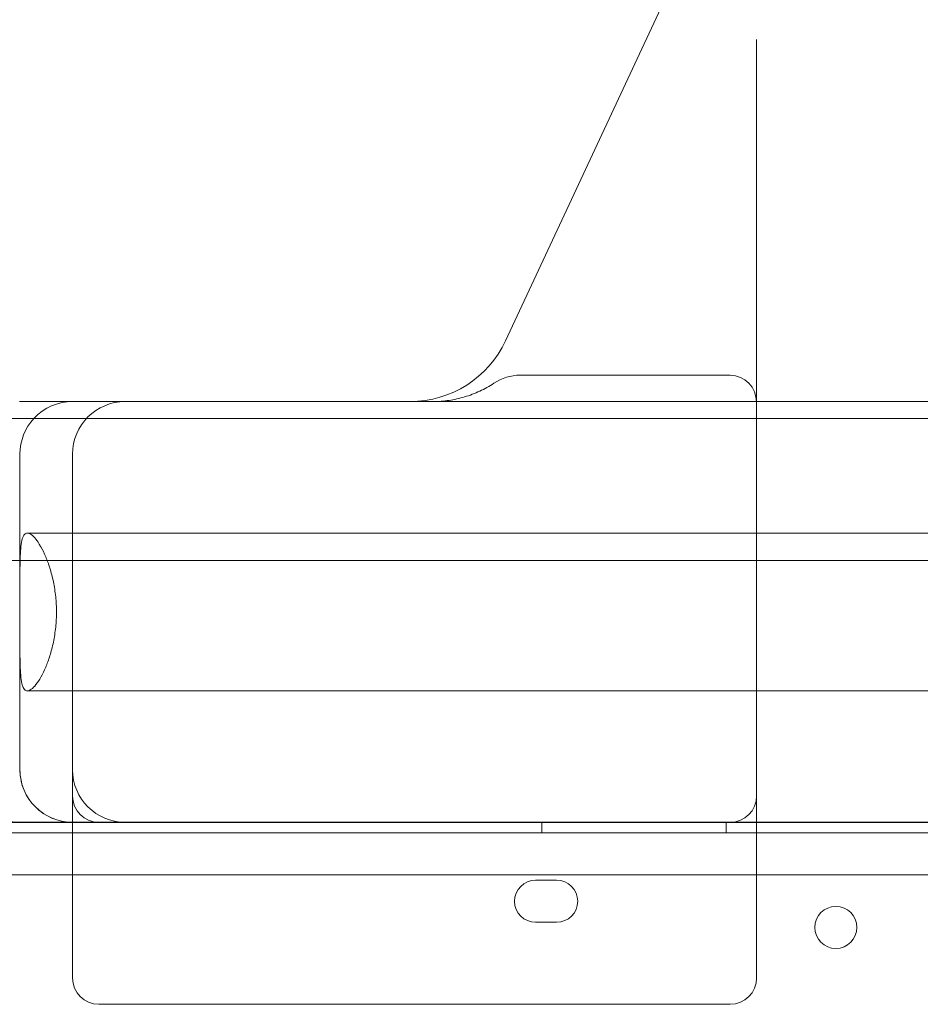
# Model space of a CAD drawing. Units: millimetres. Extents: x -33 to 16467, y 9 to 14009.
# Drawn here: x 10531 to 10702, y 8607 to 8795 of the extents above; entities that cross this region are included whole.
import ezdxf

# ---------------------------------------------------------------- set-up
doc = ezdxf.new("R2010")
doc.units = ezdxf.units.MM
doc.header["$MEASUREMENT"] = 0

msp = doc.modelspace()

# ---------------------------------------------------------------- linework, layer by layer
at = {"color": 0, "linetype": 'Continuous', "lineweight": 0}
for p, q in [((10677.83, 8850.87), (10623.12, 8733.53)), ((10670.82, 8646.99), (10670.82, 8790.83)), ((10625.91, 8726.99), (10665.82, 8726.99)), ((10530.82, 8721.99), (10540.82, 8721.99)), ((10540.82, 8721.99), (10590.82, 8721.99)), ((10590.82, 8721.99), (11450.82, 8721.99)), ((10534.98, 8718.79), (10520.66, 8718.79)), ((11506.66, 8718.79), (10534.98, 8718.79)), ((10530.82, 8691.79), (10530.82, 8711.99)), ((10540.82, 8651.99), (10540.82, 8711.99)), ((10532.25, 8696.99), (11509.4, 8696.99)), ((10535.99, 8691.79), (10520.72, 8691.79)), ((10530.82, 8689.47), (10530.82, 8691.79)), ((11505.66, 8691.79), (10535.99, 8691.79)), ((10530.82, 8674.5), (10530.82, 8689.47)), ((10530.82, 8651.99), (10530.82, 8674.5)), ((10532.25, 8666.99), (11509.4, 8666.99)), ((10540.82, 8641.99), (10540.82, 8651.99)), ((10670.82, 8641.99), (10670.82, 8646.99)), ((10515.37, 8641.98), (10540.82, 8641.98)), ((10530.82, 8641.99), (10540.82, 8641.99)), ((10540.82, 8612.39), (10540.82, 8641.99)), ((10540.82, 8641.99), (10590.82, 8641.99)), ((10540.82, 8641.98), (10670.82, 8641.98)), ((10590.82, 8641.99), (11450.82, 8641.99)), ((10630.04, 8641.98), (10630.04, 8639.98)), ((10665.04, 8641.98), (10665.04, 8639.98)), ((10670.82, 8612.39), (10670.82, 8641.99)), ((10670.82, 8641.98), (11370.82, 8641.98)), ((10508.01, 8639.98), (11533.63, 8639.98)), ((10509.85, 8631.98), (11531.81, 8631.98)), ((10628.83, 8630.98), (10632.83, 8630.98)), ((10632.83, 8622.98), (10628.83, 8622.98)), ((10665.82, 8607.39), (10545.82, 8607.39))]:
    msp.add_line(p, q, dxfattribs=at)
msp.add_circle((10685.9, 8622.01), 4, dxfattribs=at)
for centre, radius, start, end in [((10604.99, 8741.99), 20, 270, 335), ((10530.82, 8711.99), 10, 90, 90.5832), ((10540.82, 8711.99), 10, 90, 137.1564), ((10550.82, 8711.99), 10, 90, 180), ((10540.82, 8711.99), 10, 137.1564, 180), ((10530.82, 8651.99), 10, 180, 270), ((10540.82, 8651.99), 10, 180, 270), ((10550.82, 8651.99), 10, 180, 270), ((10545.82, 8646.99), 5, 180, 270), ((10665.82, 8646.99), 5, 270, 0), ((10628.83, 8626.98), 4, 90, 270), ((10632.83, 8626.98), 4, 270, 90), ((10545.82, 8612.39), 5, 180, 270), ((10665.82, 8612.39), 5, 270, 0)]:
    msp.add_arc(centre, radius, start, end, dxfattribs=at)
for centre, major_axis, ratio, start_param, end_param in [((10625.69, 8717.76), (3.92, 8.42), 0.969306, 0.424512, 1.008166), ((10665.82, 8721.86), (0, 5.13), 0.974581, 4.712389, 6.283185), ((10530.82, 8711.99), (0, 10), 0.5, 0, 0.000829)]:
    msp.add_ellipse(centre, major_axis=major_axis, ratio=ratio, start_param=start_param, end_param=end_param, dxfattribs=at)
for points, knots in [([(10609.33, 8721.99), (10610.36, 8721.99), (10611.37, 8722.06), (10613.38, 8722.36), (10614.37, 8722.58), (10615.83, 8723.02), (10616.32, 8723.18), (10617.28, 8723.55), (10617.75, 8723.75), (10619.14, 8724.4), (10620.03, 8724.9), (10620.88, 8725.47)], [0, 0, 0, 0, 0.25, 0.25, 0.5, 0.5, 0.625, 0.625, 0.75, 0.75, 1, 1, 1, 1]), ([(10530.85, 8691.79), (10530.85, 8692.07), (10530.86, 8692.34), (10530.9, 8693.27), (10530.94, 8693.9), (10531.07, 8695), (10531.16, 8695.48), (10531.38, 8696.24), (10531.52, 8696.53), (10531.85, 8696.9), (10532.04, 8696.99), (10532.46, 8696.99), (10532.71, 8696.89), (10533.25, 8696.5), (10533.55, 8696.2), (10534.13, 8695.46), (10534.41, 8695.03), (10534.69, 8694.55)], [10.214647, 10.214647, 10.214647, 10.214647, 11.313667, 11.313667, 14.162416, 14.162416, 17.011164, 17.011164, 19.859912, 19.859912, 22.708661, 22.708661, 25.689612, 25.689612, 28.670563, 28.670563, 31.301378, 31.301378, 31.301378, 31.301378]), ([(10534.69, 8694.55), (10534.73, 8694.49), (10534.76, 8694.43), (10535.12, 8693.8), (10535.42, 8693.16), (10535.98, 8691.83), (10536.26, 8691.1), (10536.76, 8689.49), (10536.99, 8688.62), (10537.36, 8686.8), (10537.51, 8685.84), (10537.71, 8683.91), (10537.76, 8682.94), (10537.76, 8681.04), (10537.71, 8680.06), (10537.51, 8678.13), (10537.36, 8677.17), (10536.99, 8675.35), (10536.76, 8674.48), (10536.26, 8672.88), (10535.98, 8672.14), (10535.42, 8670.81), (10535.12, 8670.18), (10534.49, 8669.05), (10534.17, 8668.56), (10533.55, 8667.78), (10533.25, 8667.48), (10532.71, 8667.08), (10532.46, 8666.99), (10532.04, 8666.99), (10531.85, 8667.07), (10531.52, 8667.45), (10531.38, 8667.73), (10531.16, 8668.49), (10531.07, 8668.97), (10530.94, 8670.07), (10530.9, 8670.7), (10530.84, 8672.04), (10530.83, 8672.79), (10530.82, 8673.9), (10530.82, 8674.2), (10530.82, 8674.5)], [31.301378, 31.301378, 31.301378, 31.301378, 31.651514, 31.651514, 34.632465, 34.632465, 37.479229, 37.479229, 40.325992, 40.325992, 43.172756, 43.172756, 46.019519, 46.019519, 48.866283, 48.866283, 51.713047, 51.713047, 54.55981, 54.55981, 57.406574, 57.406574, 60.387525, 60.387525, 63.368476, 63.368476, 66.349427, 66.349427, 69.330378, 69.330378, 72.179127, 72.179127, 75.027875, 75.027875, 77.876623, 77.876623, 80.725371, 80.725371, 83.553788, 83.553788, 84.553751, 84.553751, 84.553751, 84.553751]), ([(10530.82, 8689.47), (10530.82, 8689.78), (10530.82, 8690.07), (10530.83, 8690.86), (10530.84, 8691.34), (10530.85, 8691.79)], [7.485288, 7.485288, 7.485288, 7.485288, 8.48525, 8.48525, 10.214647, 10.214647, 10.214647, 10.214647]), ([(10530.82, 8651.99), (10530.82, 8651.24), (10530.91, 8650.51), (10531.15, 8649.43), (10531.25, 8649.08), (10531.49, 8648.37), (10531.63, 8648.03), (10531.94, 8647.38), (10532.11, 8647.07), (10532.47, 8646.47), (10532.67, 8646.18), (10533.29, 8645.38), (10533.72, 8644.93), (10534.16, 8644.53)], [0, 0, 0, 0, 0.25, 0.25, 0.375, 0.375, 0.5, 0.5, 0.625, 0.625, 0.75, 0.75, 1, 1, 1, 1]), ([(10534.16, 8644.53), (10534.68, 8644.06), (10535.22, 8643.68), (10536.32, 8643.04), (10536.87, 8642.78), (10537.99, 8642.38), (10538.56, 8642.23), (10539.41, 8642.08), (10539.69, 8642.05), (10540.11, 8642.01), (10540.26, 8642), (10540.54, 8641.99), (10540.68, 8641.99), (10540.82, 8641.99)], [0, 0, 0, 0, 0.25, 0.25, 0.5, 0.5, 0.75, 0.75, 0.875, 0.875, 0.9375, 0.9375, 1, 1, 1, 1])]:
    msp.add_open_spline(points, degree=3, knots=knots, dxfattribs=at)

doc.saveas('drawing.dxf')
